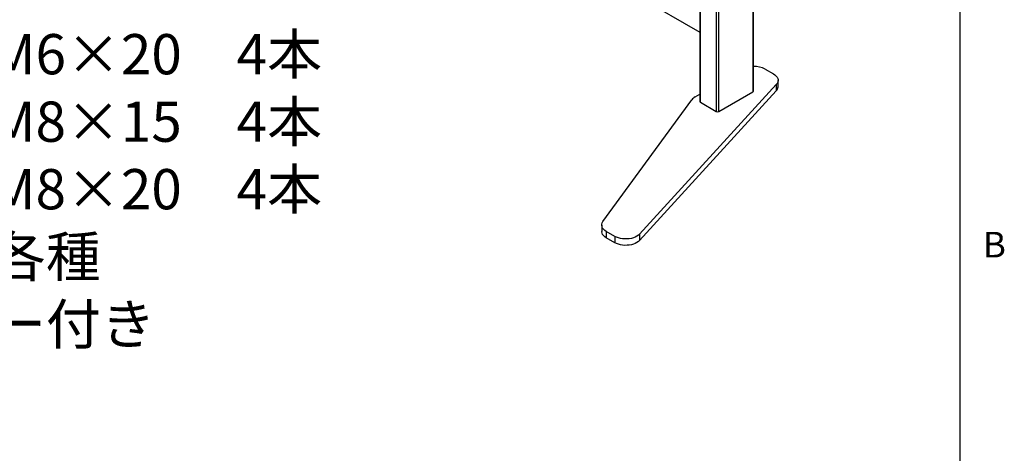
# Model space of a CAD drawing. Extents: x 0 to 3360, y 0 to 2376.
# Drawn here: x 2736 to 3306, y 1667 to 1918 of the extents above; entities that cross this region are included whole.
import ezdxf

# ---------------------------------------------------------------- set-up
doc = ezdxf.new("R2010")
doc.units = 0
doc.header["$LTSCALE"] = 8
doc.layers.get('0').update_dxf_attribs({"linetype": 'CONTINUOUS'})
doc.layers.add('外形線', color=7, linetype='CONTINUOUS')
doc.layers.add('文字', color=4, linetype='CONTINUOUS')
doc.styles.add('SLDTEXTSTYLE0', font='HGRGE.TTC')
doc.styles.add('SLDTEXTSTYLE1', font='HGRGE.TTC', dxfattribs={"bigfont": 'bigfont'})

# ---------------------------------------------------------------- blocks, each defined once
blk = doc.blocks.new('SW_NOTE_0')
at = {"layer": '文字', "color": 0, "linetype": 'Continuous', "char_height": 23.2833, "attachment_point": 1, "style": 'SLDTEXTSTYLE1'}
for s, insert in [('\u3000\u3000\u3000\u3000\u3000\u3000\u3000・十字穴付トラス小ネジ\u3000M6×20\u30004本', (0, -246.22)), ('\u3000\u3000\u3000\u3000\u3000\u3000\u3000・十字穴付トラス小ネジ\u3000M8×15\u30004本', (0, -285.26)), ('\u3000\u3000\u3000\u3000\u3000\u3000\u3000・十字穴付トラス小ネジ\u3000M8×20\u30004本', (0, -324.31)), ('\u3000\u3000\u3000\u3000\u3000\u3000\u3000・平座金およびバネ座金\u3000各種', (0, -363.35)), ('■備考\u3000\u3000タッチ操作揺れ軽減アジャスター付き', (0, -402.4))]:
    blk.add_mtext(s, dxfattribs=dict(at, insert=insert))

msp = doc.modelspace()

# ---------------------------------------------------------------- linework, layer by layer
at = {"linetype": 'Continuous'}
msp.add_line((3280, 2296), (3280, 80), dxfattribs=at)
at = {"color": 1, "linetype": 'Continuous'}
for p, q in [((3129.789, 1870.418), (3129.789, 1976.162)), ((3138.982, 1970.855), (3138.982, 1865.111)), ((3140.396, 1865.111), (3140.396, 1970.039)), ((3160.195, 1951.575), (3160.195, 1876.541)), ((3173.717, 1880.704), (3173.717, 1877.03)), ((3075.342, 1795.717), (3075.342, 1792.042)), ((3080.292, 1792.859), (3080.292, 1789.185)), ((3094.617, 1794.11), (3094.617, 1790.435))]:
    msp.add_line(p, q, dxfattribs=at)
at = {"layer": '外形線', "linetype": 'Continuous'}
for p, q in [((2972.42, 2001.699), (3129.496, 1911.02)), ((3129.496, 1976.331), (3129.496, 1870.826)), ((3160.488, 1876.949), (3160.488, 1951.662)), ((3167.266, 1889.604), (3172.12, 1886.802)), ((3173.717, 1880.704), (3094.617, 1794.11)), ((3174.756, 1879.453), (3174.756, 1883.128)), ((3173.717, 1877.03), (3094.617, 1790.435)), ((3126.793, 1873.587), (3129.496, 1875.147)), ((3140.396, 1865.111), (3160.195, 1876.541)), ((3073.412, 1801.407), (3124.863, 1871.929)), ((3129.789, 1870.418), (3138.982, 1865.111)), ((3072.706, 1799.39), (3072.706, 1795.716)), ((3080.292, 1792.859), (3075.342, 1795.717)), ((3080.292, 1789.185), (3075.342, 1792.042))]:
    msp.add_line(p, q, dxfattribs=at)
at = {"layer": '外形線', "linetype": 'Continuous', "flags": 128}
for points in [[(3172.12, 1886.802), (3172.952, 1886.248), (3173.641, 1885.632), (3174.173, 1884.967), (3174.537, 1884.265), (3174.727, 1883.54), (3174.739, 1882.807), (3174.571, 1882.081), (3174.228, 1881.375), (3173.717, 1880.704)], [(3075.342, 1795.717), (3074.473, 1796.299), (3073.762, 1796.948), (3073.225, 1797.651), (3072.874, 1798.392), (3072.715, 1799.155), (3072.753, 1799.923), (3072.987, 1800.679), (3073.412, 1801.407)], [(3075.342, 1792.042), (3074.473, 1792.624), (3073.762, 1793.274), (3073.225, 1793.977), (3072.874, 1794.718), (3072.715, 1795.48), (3072.706, 1795.716)], [(3094.617, 1794.11), (3093.932, 1793.475), (3093.098, 1792.905), (3092.129, 1792.409), (3091.048, 1791.998), (3089.876, 1791.681), (3088.638, 1791.465), (3087.358, 1791.353), (3086.064, 1791.349), (3084.782, 1791.451), (3083.539, 1791.659), (3082.36, 1791.967), (3081.27, 1792.37), (3080.292, 1792.859)], [(3094.617, 1790.435), (3093.932, 1789.801), (3093.098, 1789.23), (3092.129, 1788.734), (3091.048, 1788.324), (3089.876, 1788.007), (3088.638, 1787.791), (3087.358, 1787.679), (3086.064, 1787.674), (3084.782, 1787.777), (3083.539, 1787.985), (3082.36, 1788.293), (3081.27, 1788.696), (3080.292, 1789.185)]]:
    msp.add_lwpolyline(points, dxfattribs=at)
at = {"layer": '外形線', "linetype": 'Continuous'}
for centre, radius, start, end in [((3161.105, 1877.972), 13.162, 62.09206, 92.68949), ((3159.987, 1876.999), 0.503, 294.37466, 354.3052), ((3171.194, 1879.546), 3.563, 315.07817, 358.5078), ((3129.777, 1868.157), 6.196, 118.79653, 142.49282), ((3129.997, 1870.876), 0.503, 185.6948, 245.62534), ((3139.689, 1866.476), 1.537, 242.60967, 297.39033)]:
    msp.add_arc(centre, radius, start, end, dxfattribs=at)

# ---------------------------------------------------------------- block references
at = {"layer": '文字', "color": 4, "linetype": 'Continuous'}
msp.add_blockref('SW_NOTE_0', (2115.657, 2156.111), dxfattribs=at)

# ---------------------------------------------------------------- texts
at = {"layer": '文字', "color": 4, "linetype": 'Continuous', "insert": (3293.333, 1795.486), "char_height": 14.817, "attachment_point": 1, "style": 'SLDTEXTSTYLE0'}
msp.add_mtext('B', dxfattribs=at)

doc.saveas('drawing.dxf')
